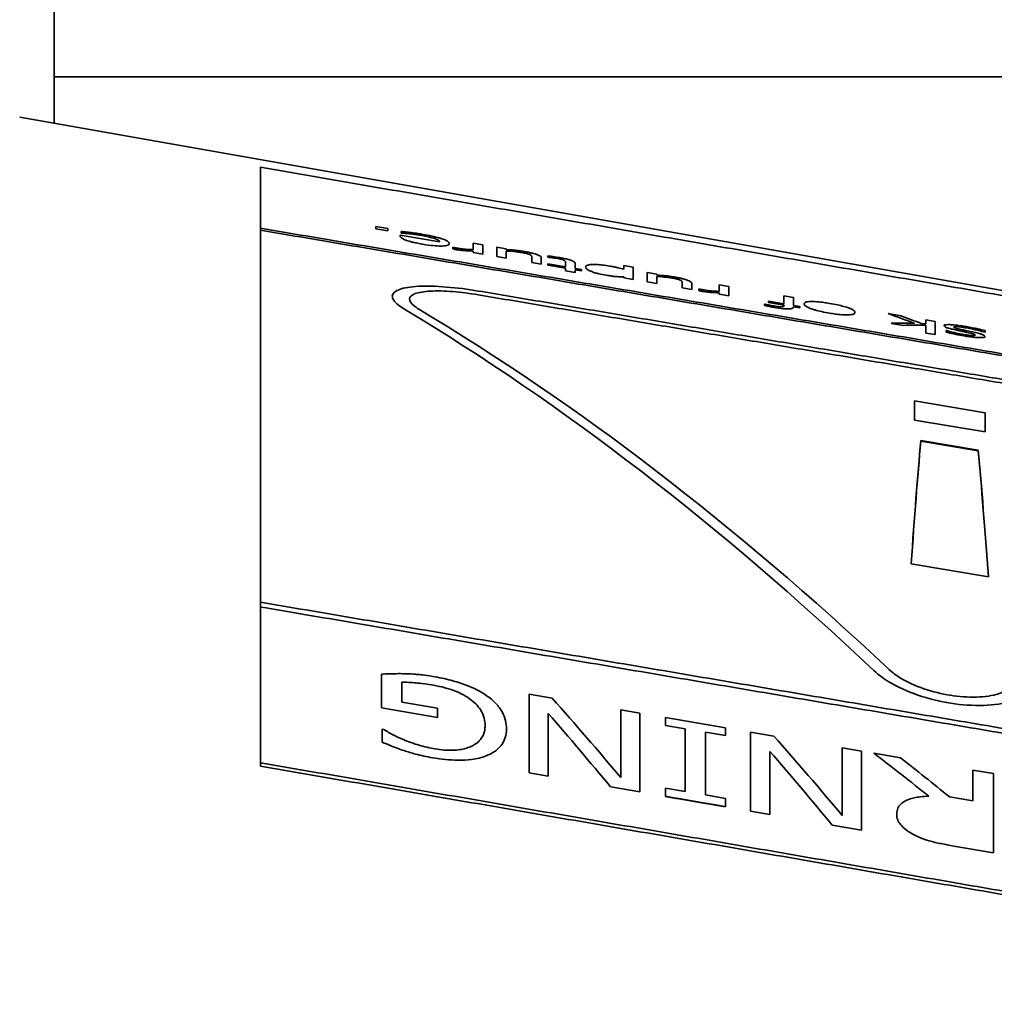
# Model space of a CAD drawing. Units: millimetres. Extents: x 166 to 3446, y 85 to 2445.
# Drawn here: x 1086 to 1115, y 2164 to 2193 of the extents above; entities that cross this region are included whole.
import ezdxf

# ---------------------------------------------------------------- set-up
doc = ezdxf.new("R2010")
doc.units = ezdxf.units.MM
doc.header["$LTSCALE"] = 6
doc.layers.add('実線(中線)', color=5, linetype='Continuous', lineweight=35)

msp = doc.modelspace()

# ---------------------------------------------------------------- linework, layer by layer
at = {"layer": '実線(中線)'}
for p, q in [((1087.174, 2189.766), (1087.174, 2199.854)), ((1087.174, 2191.116), (1121.359, 2191.116)), ((1144.043, 2179.739), (1086.174, 2189.943)), ((1093.174, 2188.488), (1093.174, 2186.716)), ((1093.174, 2186.659), (1093.174, 2186.716)), ((1093.174, 2186.659), (1093.174, 2175.849)), ((1096.522, 2186.767), (1096.875, 2186.707)), ((1096.522, 2186.767), (1096.522, 2186.699)), ((1096.875, 2186.639), (1096.522, 2186.699)), ((1096.875, 2186.639), (1096.875, 2186.707)), ((1097.265, 2186.624), (1097.265, 2186.575)), ((1097.235, 2186.516), (1097.235, 2186.491)), ((1097.235, 2186.516), (1098.378, 2186.322)), ((1097.281, 2186.573), (1097.265, 2186.575)), ((1098.761, 2186.164), (1098.761, 2186.115)), ((1098.761, 2186.164), (1098.775, 2186.162)), ((1099.358, 2186.285), (1099.358, 2186.094)), ((1099.358, 2186.285), (1099.636, 2186.238)), ((1099.358, 2186.054), (1099.358, 2186.012)), ((1099.636, 2185.965), (1099.636, 2186.238)), ((1100.039, 2186.169), (1100.039, 2185.897)), ((1100.039, 2186.169), (1100.317, 2186.122)), ((1100.317, 2186.093), (1100.317, 2186.122)), ((1100.317, 2185.85), (1100.317, 2186.055)), ((1099.636, 2185.965), (1099.358, 2186.012)), ((1100.317, 2185.85), (1100.039, 2185.897)), ((1101.057, 2185.882), (1101.057, 2185.724)), ((1101.335, 2185.677), (1101.335, 2185.856)), ((1101.528, 2185.914), (1101.528, 2185.875)), ((1101.544, 2185.872), (1101.528, 2185.875)), ((1101.335, 2185.677), (1101.057, 2185.724)), ((1101.528, 2185.684), (1101.528, 2185.645)), ((1101.528, 2185.684), (1102.04, 2185.597)), ((1102.04, 2185.558), (1101.528, 2185.645)), ((1102.04, 2185.728), (1102.04, 2185.597)), ((1102.04, 2185.558), (1102.04, 2185.475)), ((1102.318, 2185.428), (1102.04, 2185.475)), ((1102.318, 2185.55), (1102.318, 2185.702)), ((1102.318, 2185.55), (1102.505, 2185.518)), ((1102.505, 2185.479), (1102.318, 2185.511)), ((1102.318, 2185.428), (1102.318, 2185.511)), ((1102.505, 2185.479), (1102.505, 2185.518)), ((1103.73, 2185.637), (1103.73, 2185.53)), ((1103.73, 2185.637), (1104.008, 2185.59)), ((1104.008, 2185.224), (1104.008, 2185.59)), ((1103.73, 2185.301), (1103.73, 2185.271)), ((1104.008, 2185.224), (1103.73, 2185.271)), ((1104.411, 2185.427), (1104.689, 2185.38)), ((1104.411, 2185.427), (1104.411, 2185.156)), ((1104.689, 2185.351), (1104.689, 2185.38)), ((1104.689, 2185.109), (1104.689, 2185.314)), ((1104.689, 2185.109), (1104.411, 2185.156)), ((1105.429, 2185.141), (1105.429, 2184.984)), ((1105.707, 2184.936), (1105.429, 2184.984)), ((1105.707, 2184.936), (1105.707, 2185.115)), ((1105.91, 2184.952), (1105.924, 2184.95)), ((1105.91, 2184.952), (1105.91, 2184.904)), ((1106.507, 2185.071), (1106.507, 2184.882)), ((1106.507, 2185.071), (1106.785, 2185.024)), ((1106.785, 2184.754), (1106.785, 2185.024)), ((1106.507, 2184.843), (1106.507, 2184.801)), ((1106.785, 2184.754), (1106.507, 2184.801)), ((1108.386, 2184.752), (1108.386, 2184.521)), ((1108.386, 2184.752), (1108.665, 2184.705)), ((1108.665, 2184.474), (1108.665, 2184.705)), ((1107.825, 2184.512), (1107.839, 2184.51)), ((1107.825, 2184.512), (1107.825, 2184.468)), ((1107.935, 2184.598), (1107.935, 2184.559)), ((1107.935, 2184.598), (1108.386, 2184.521)), ((1108.395, 2184.481), (1107.935, 2184.559)), ((1108.395, 2184.481), (1108.395, 2184.471)), ((1108.665, 2184.474), (1108.852, 2184.442)), ((1108.852, 2184.403), (1108.665, 2184.435)), ((1108.665, 2184.426), (1108.665, 2184.435)), ((1108.852, 2184.403), (1108.852, 2184.442)), ((1111.419, 2184.237), (1111.785, 2184.175)), ((1112.508, 2184.052), (1112.508, 2183.943)), ((1112.508, 2184.052), (1112.786, 2184.004)), ((1111.856, 2183.894), (1111.51, 2183.953)), ((1112.508, 2183.9), (1112.508, 2183.672)), ((1112.786, 2183.625), (1112.786, 2184.004)), ((1112.786, 2183.625), (1112.508, 2183.672)), ((1113.106, 2183.746), (1113.106, 2183.696)), ((1113.106, 2183.746), (1113.12, 2183.743)), ((1114.238, 2183.693), (1114.223, 2183.696)), ((1114.238, 2183.693), (1114.238, 2183.742)), ((1112.184, 2181.702), (1114.239, 2181.357)), ((1112.184, 2181.702), (1112.184, 2181.141)), ((1114.239, 2180.796), (1114.239, 2181.357)), ((1114.239, 2180.796), (1112.184, 2181.141)), ((1112.367, 2180.547), (1114.032, 2180.268)), ((1112.367, 2180.528), (1114.032, 2180.249)), ((1114.336, 2176.583), (1112.087, 2176.961)), ((1093.174, 2175.71), (1093.174, 2175.849)), ((1093.174, 2175.71), (1093.174, 2171.183)), ((1096.689, 2173.759), (1096.689, 2172.78)), ((1097.28, 2172.944), (1097.28, 2173.522)), ((1100.981, 2173.173), (1101.652, 2173.058)), ((1100.981, 2173.173), (1100.981, 2170.888)), ((1097.28, 2172.944), (1098.323, 2172.766)), ((1098.323, 2172.5), (1096.689, 2172.78)), ((1098.323, 2172.5), (1098.323, 2172.766)), ((1101.539, 2170.792), (1101.539, 2172.616)), ((1103.643, 2172.719), (1103.643, 2170.756)), ((1103.643, 2172.719), (1104.201, 2172.623)), ((1104.201, 2170.334), (1104.201, 2172.623)), ((1104.942, 2172.497), (1106.685, 2172.199)), ((1104.942, 2172.497), (1104.942, 2172.271)), ((1096.707, 2172.16), (1096.707, 2171.784)), ((1096.707, 2172.16), (1096.758, 2172.151)), ((1105.514, 2172.173), (1104.942, 2172.271)), ((1105.514, 2172.173), (1105.514, 2170.35)), ((1106.685, 2171.973), (1106.112, 2172.071)), ((1106.112, 2170.247), (1106.112, 2172.071)), ((1106.685, 2171.973), (1106.685, 2172.199)), ((1107.421, 2172.074), (1108.092, 2171.959)), ((1107.421, 2172.074), (1107.421, 2169.78)), ((1107.979, 2169.684), (1107.979, 2171.515)), ((1110.083, 2171.619), (1110.083, 2169.649)), ((1110.083, 2171.619), (1110.641, 2171.524)), ((1110.641, 2169.225), (1110.641, 2171.524)), ((1110.999, 2171.463), (1111.776, 2171.33)), ((1093.174, 2171.084), (1093.174, 2171.183)), ((1101.539, 2170.792), (1100.981, 2170.888)), ((1113.883, 2170.97), (1113.883, 2170.075)), ((1113.883, 2170.97), (1114.481, 2170.868)), ((1114.481, 2168.564), (1114.481, 2170.868)), ((1104.201, 2170.334), (1103.352, 2170.48)), ((1104.942, 2170.449), (1104.942, 2170.206)), ((1104.942, 2170.449), (1105.514, 2170.35)), ((1106.112, 2170.247), (1106.685, 2170.149)), ((1106.685, 2169.906), (1106.685, 2170.149)), ((1113.198, 2170.193), (1113.883, 2170.075)), ((1107.979, 2169.684), (1107.421, 2169.78)), ((1110.641, 2169.225), (1109.792, 2169.371)), ((1114.481, 2168.564), (1113.322, 2168.764))]:
    msp.add_line(p, q, dxfattribs=at)
for centre, major_axis, ratio, start_param, end_param in [((1094.623, 2074.811), (-29.419, 115.853), 0.527294, 5.59029, 5.794308), ((1095.206, 2074.808), (29.393, -115.751), 0.527294, 2.450766, 2.654901), ((1113.137, 2076.091), (-55.827, 106.634), 0.677439, 5.635637, 5.644055), ((1113.918, 2075.898), (50.984, -107.931), 0.661816, 2.539012, 2.546002), ((1074.65, 2064.645), (95.768, 97.156), 0.723087, 0.61634, 0.622346), ((1077.716, 2064.975), (-85.714, -101.653), 0.720139, 3.691762, 3.697842), ((1071.487, 2064.274), (106.806, 91.694), 0.720096, 0.684303, 0.685234), ((1112.292, 2070.956), (0.909, 114.322), 0.024467, 0.28887, 0.383985), ((1112.292, 2070.956), (0.909, 114.301), 0.024467, 0.288866, 0.383551), ((1114.083, 2071.29), (0.986, -114.006), 0.026594, 2.747872, 2.843275), ((1114.083, 2071.29), (0.986, -113.985), 0.026594, 2.748307, 2.843279), ((1085.07, 2074.447), (24.571, -118.108), 0.473916, 2.419223, 2.453233), ((1084.668, 2074.42), (-24.253, 118.21), 0.470112, 5.558452, 5.589718), ((1091.563, 2074.415), (24.334, -116.973), 0.473916, 2.417048, 2.45141), ((1091.161, 2074.389), (-24.02, 117.075), 0.470112, 5.556224, 5.587814), ((1079.234, 2076.469), (-61.923, 111.184), 0.685776, 5.254501, 5.271776), ((1081.344, 2076.301), (57.651, -112.157), 0.67481, 2.149234, 2.165054)]:
    msp.add_ellipse(centre, major_axis=major_axis, ratio=ratio, start_param=start_param, end_param=end_param, dxfattribs=at)
for points, weights in [([(1093.174, 2188.488), (1113.832, 2184.922), (1133.174, 2181.569)], [1, 1.00050803584, 1]), ([(1093.174, 2186.716), (1113.803, 2183.229), (1133.174, 2179.952)], [1, 1.00048548704, 1]), ([(1133.174, 2179.897), (1113.802, 2183.173), (1093.174, 2186.659)], [1, 1.00048515629, 1]), ([(1099.505, 2184.893), (1113.466, 2182.541), (1126.844, 2180.286)], [1, 1.00022504304, 1]), ([(1126.844, 2180.178), (1113.466, 2182.431), (1099.505, 2184.782)], [1, 1.0002248538, 1]), ([(1093.174, 2175.849), (1113.809, 2172.344), (1133.174, 2169.049)], [1, 1.00049060936, 1]), ([(1133.174, 2168.907), (1113.81, 2172.204), (1093.174, 2175.71)], [1, 1.00049104796, 1]), ([(1133.174, 2164.264), (1113.832, 2167.617), (1093.174, 2171.183)], [1, 1.00050803584, 1]), ([(1093.174, 2171.084), (1113.832, 2167.517), (1133.174, 2164.164)], [1, 1.00050899967, 1]), ([(1106.685, 2169.906), (1105.814, 2170.056), (1104.942, 2170.206)], [1, 1.0000009304, 1])]:
    msp.add_rational_spline(points, weights, degree=2, dxfattribs=at)
for points, knots in [([(1097.265, 2186.624), (1097.291, 2186.621), (1097.32, 2186.618), (1097.407, 2186.609), (1097.462, 2186.603), (1097.517, 2186.596)], [0, 0, 0, 0, 0.00870398, 0.00870398, 0.02885884, 0.02885884, 0.02885884, 0.02885884]), ([(1097.419, 2186.364), (1097.386, 2186.376), (1097.358, 2186.387), (1097.312, 2186.409), (1097.287, 2186.422), (1097.243, 2186.457), (1097.235, 2186.475), (1097.235, 2186.491)], [0, 0, 0, 0, 0.01418348, 0.01418348, 0.02813341, 0.02813341, 0.04650243, 0.04650243, 0.04650243, 0.04650243]), ([(1097.493, 2186.557), (1097.469, 2186.559), (1097.444, 2186.562), (1097.397, 2186.566), (1097.375, 2186.567), (1097.328, 2186.571), (1097.303, 2186.572), (1097.281, 2186.573)], [0, 0, 0, 0, 0.00833908, 0.00833908, 0.01635686, 0.01635686, 0.02505906, 0.02505906, 0.02505906, 0.02505906]), ([(1097.896, 2186.252), (1097.847, 2186.26), (1097.797, 2186.269), (1097.684, 2186.292), (1097.639, 2186.302), (1097.572, 2186.318), (1097.535, 2186.328), (1097.471, 2186.347), (1097.444, 2186.356), (1097.419, 2186.364)], [0, 0, 0, 0, 0.01508094, 0.01508094, 0.03462463, 0.03462463, 0.06165546, 0.06165546, 0.0850408, 0.0850408, 0.0850408, 0.0850408]), ([(1097.832, 2186.511), (1097.792, 2186.518), (1097.753, 2186.524), (1097.64, 2186.541), (1097.561, 2186.551), (1097.493, 2186.557)], [0, 0, 0, 0, 0.01211709, 0.01211709, 0.0349691, 0.0349691, 0.0349691, 0.0349691]), ([(1097.517, 2186.596), (1097.546, 2186.593), (1097.577, 2186.589), (1097.67, 2186.576), (1097.729, 2186.568), (1097.829, 2186.551)], [0, 0, 0, 0, 0.00946394, 0.00946394, 0.02926933, 0.02926933, 0.02926933, 0.02926933]), ([(1097.829, 2186.551), (1097.916, 2186.536), (1098.004, 2186.52), (1098.171, 2186.485), (1098.25, 2186.467), (1098.356, 2186.438), (1098.387, 2186.429), (1098.439, 2186.412), (1098.46, 2186.405), (1098.501, 2186.39), (1098.52, 2186.383), (1098.565, 2186.363), (1098.587, 2186.352), (1098.645, 2186.315), (1098.659, 2186.292), (1098.659, 2186.271)], [0, 0, 0, 0, 0.026495, 0.026495, 0.0521241, 0.0521241, 0.0641151, 0.0641151, 0.0732211, 0.0732211, 0.0830168, 0.0830168, 0.0991731, 0.0991731, 0.1358881, 0.1358881, 0.1358881, 0.1358881]), ([(1098.378, 2186.322), (1098.378, 2186.334), (1098.371, 2186.348), (1098.341, 2186.372), (1098.325, 2186.381), (1098.291, 2186.397), (1098.278, 2186.403), (1098.249, 2186.413), (1098.235, 2186.419), (1098.199, 2186.43), (1098.178, 2186.436), (1098.109, 2186.455), (1098.06, 2186.467), (1097.95, 2186.49), (1097.891, 2186.501), (1097.832, 2186.511)], [0, 0, 0, 0, 0.02202575, 0.02202575, 0.0355228, 0.0355228, 0.04302709, 0.04302709, 0.04960439, 0.04960439, 0.05803681, 0.05803681, 0.07470048, 0.07470048, 0.09288066, 0.09288066, 0.09288066, 0.09288066]), ([(1098.659, 2186.271), (1098.659, 2186.249), (1098.641, 2186.229), (1098.542, 2186.202), (1098.475, 2186.199), (1098.356, 2186.199), (1098.28, 2186.202), (1098.099, 2186.22), (1097.999, 2186.234), (1097.896, 2186.252)], [0, 0, 0, 0, 0.0419282, 0.0419282, 0.083799, 0.083799, 0.1355984, 0.1355984, 0.1912953, 0.1912953, 0.1912953, 0.1912953]), ([(1098.873, 2186.094), (1098.858, 2186.097), (1098.841, 2186.1), (1098.811, 2186.105), (1098.792, 2186.109), (1098.761, 2186.115)], [0, 0, 0, 0, 0.004557015, 0.004557015, 0.009051684, 0.009051684, 0.009051684, 0.009051684]), ([(1098.775, 2186.162), (1098.794, 2186.158), (1098.813, 2186.154), (1098.858, 2186.146), (1098.901, 2186.138), (1098.925, 2186.134)], [0, 0, 0, 0, 0.00583204, 0.00583204, 0.01380507, 0.01380507, 0.01380507, 0.01380507]), ([(1099.358, 2186.054), (1099.312, 2186.055), (1099.263, 2186.056), (1099.155, 2186.062), (1099.113, 2186.065), (1099.049, 2186.07), (1099.015, 2186.074), (1098.945, 2186.083), (1098.909, 2186.088), (1098.873, 2186.094)], [0, 0, 0, 0, 0.01897383, 0.01897383, 0.04075366, 0.04075366, 0.06400328, 0.06400328, 0.08675225, 0.08675225, 0.08675225, 0.08675225]), ([(1098.925, 2186.134), (1098.978, 2186.125), (1099.029, 2186.118), (1099.11, 2186.109), (1099.157, 2186.104), (1099.265, 2186.096), (1099.314, 2186.094), (1099.358, 2186.094)], [0, 0, 0, 0, 0.01603969, 0.01603969, 0.02610021, 0.02610021, 0.03596857, 0.03596857, 0.03596857, 0.03596857]), ([(1100.317, 2186.093), (1100.358, 2186.092), (1100.402, 2186.09), (1100.504, 2186.084), (1100.549, 2186.08), (1100.611, 2186.074), (1100.649, 2186.07), (1100.731, 2186.059), (1100.775, 2186.052), (1100.818, 2186.044)], [0, 0, 0, 0, 0.0167865, 0.0167865, 0.0383006, 0.0383006, 0.0685828, 0.0685828, 0.1011326, 0.1011326, 0.1011326, 0.1011326]), ([(1100.745, 2186.015), (1100.698, 2186.023), (1100.652, 2186.029), (1100.517, 2186.045), (1100.41, 2186.053), (1100.317, 2186.055)], [0, 0, 0, 0, 0.01439952, 0.01439952, 0.04383108, 0.04383108, 0.04383108, 0.04383108]), ([(1100.818, 2186.044), (1100.855, 2186.038), (1100.891, 2186.032), (1100.98, 2186.014), (1101.019, 2186.005), (1101.066, 2185.994), (1101.095, 2185.986), (1101.145, 2185.972), (1101.166, 2185.965), (1101.186, 2185.959)], [0, 0, 0, 0, 0.01108832, 0.01108832, 0.02755618, 0.02755618, 0.0574699, 0.0574699, 0.08350266, 0.08350266, 0.08350266, 0.08350266]), ([(1101.004, 2185.951), (1100.993, 2185.957), (1100.979, 2185.962), (1100.945, 2185.973), (1100.926, 2185.979), (1100.876, 2185.991), (1100.841, 2185.998), (1100.786, 2186.008), (1100.765, 2186.012), (1100.745, 2186.015)], [0, 0, 0, 0, 0.00722431, 0.00722431, 0.01427323, 0.01427323, 0.02385178, 0.02385178, 0.02938554, 0.02938554, 0.02938554, 0.02938554]), ([(1101.057, 2185.882), (1101.057, 2185.889), (1101.057, 2185.896), (1101.053, 2185.909), (1101.05, 2185.916), (1101.038, 2185.932), (1101.026, 2185.941), (1101.004, 2185.951)], [0, 0, 0, 0, 0.01259275, 0.01259275, 0.02243464, 0.02243464, 0.03556844, 0.03556844, 0.03556844, 0.03556844]), ([(1101.186, 2185.959), (1101.215, 2185.949), (1101.24, 2185.939), (1101.28, 2185.92), (1101.303, 2185.907), (1101.331, 2185.879), (1101.335, 2185.867), (1101.335, 2185.856)], [0, 0, 0, 0, 0.01306146, 0.01306146, 0.02610087, 0.02610087, 0.03622282, 0.03622282, 0.03622282, 0.03622282]), ([(1101.528, 2185.914), (1101.559, 2185.91), (1101.59, 2185.906), (1101.684, 2185.893), (1101.76, 2185.882), (1101.836, 2185.869)], [0, 0, 0, 0, 0.00981907, 0.00981907, 0.02947173, 0.02947173, 0.02947173, 0.02947173]), ([(1101.767, 2185.843), (1101.738, 2185.848), (1101.709, 2185.852), (1101.666, 2185.858), (1101.647, 2185.86), (1101.587, 2185.867), (1101.562, 2185.87), (1101.544, 2185.872)], [0, 0, 0, 0, 0.00892429, 0.00892429, 0.01344568, 0.01344568, 0.01539224, 0.01539224, 0.01539224, 0.01539224]), ([(1102, 2185.787), (1101.992, 2185.791), (1101.981, 2185.795), (1101.95, 2185.805), (1101.93, 2185.81), (1101.895, 2185.818), (1101.875, 2185.823), (1101.827, 2185.832), (1101.796, 2185.838), (1101.767, 2185.843)], [0, 0, 0, 0, 0.00576706, 0.00576706, 0.01301333, 0.01301333, 0.02106178, 0.02106178, 0.03291946, 0.03291946, 0.03291946, 0.03291946]), ([(1101.836, 2185.869), (1101.892, 2185.86), (1101.949, 2185.849), (1102.047, 2185.828), (1102.087, 2185.819), (1102.145, 2185.803), (1102.165, 2185.797), (1102.195, 2185.787), (1102.207, 2185.783), (1102.23, 2185.774), (1102.241, 2185.77), (1102.27, 2185.756), (1102.284, 2185.748), (1102.312, 2185.726), (1102.318, 2185.713), (1102.318, 2185.702)], [0, 0, 0, 0, 0.01709384, 0.01709384, 0.03056028, 0.03056028, 0.03793876, 0.03793876, 0.04331793, 0.04331793, 0.04953344, 0.04953344, 0.06171913, 0.06171913, 0.08317638, 0.08317638, 0.08317638, 0.08317638]), ([(1102.04, 2185.728), (1102.04, 2185.734), (1102.039, 2185.741), (1102.038, 2185.752), (1102.037, 2185.758), (1102.029, 2185.77), (1102.018, 2185.778), (1102, 2185.787)], [0, 0, 0, 0, 0.01149013, 0.01149013, 0.02103963, 0.02103963, 0.03274988, 0.03274988, 0.03274988, 0.03274988]), ([(1102.624, 2185.59), (1102.624, 2185.613), (1102.641, 2185.633), (1102.702, 2185.652), (1102.725, 2185.656), (1102.808, 2185.665), (1102.878, 2185.665), (1103, 2185.659), (1103.055, 2185.654), (1103.182, 2185.639), (1103.25, 2185.629), (1103.32, 2185.617)], [0, 0, 0, 0, 0.0415847, 0.0415847, 0.0587361, 0.0587361, 0.0928556, 0.0928556, 0.1176989, 0.1176989, 0.1443519, 0.1443519, 0.1443519, 0.1443519]), ([(1103.225, 2185.349), (1103.151, 2185.362), (1103.078, 2185.376), (1102.966, 2185.403), (1102.927, 2185.413), (1102.868, 2185.431), (1102.846, 2185.438), (1102.808, 2185.452), (1102.791, 2185.459), (1102.754, 2185.475), (1102.735, 2185.484), (1102.683, 2185.511), (1102.659, 2185.529), (1102.63, 2185.561), (1102.624, 2185.576), (1102.624, 2185.59)], [0, 0, 0, 0, 0.0225935, 0.0225935, 0.036437, 0.036437, 0.045253, 0.045253, 0.0535953, 0.0535953, 0.0652763, 0.0652763, 0.0904691, 0.0904691, 0.1157728, 0.1157728, 0.1157728, 0.1157728]), ([(1103.32, 2185.617), (1103.36, 2185.611), (1103.401, 2185.603), (1103.488, 2185.587), (1103.525, 2185.579), (1103.62, 2185.558), (1103.676, 2185.544), (1103.73, 2185.53)], [0, 0, 0, 0, 0.01236513, 0.01236513, 0.02647299, 0.02647299, 0.04975388, 0.04975388, 0.04975388, 0.04975388]), ([(1103.73, 2185.301), (1103.692, 2185.302), (1103.652, 2185.303), (1103.567, 2185.308), (1103.518, 2185.311), (1103.435, 2185.319), (1103.396, 2185.324), (1103.312, 2185.335), (1103.269, 2185.342), (1103.225, 2185.349)], [0, 0, 0, 0, 0.01577178, 0.01577178, 0.0311472, 0.0311472, 0.04388742, 0.04388742, 0.05733787, 0.05733787, 0.05733787, 0.05733787]), ([(1104.689, 2185.351), (1104.73, 2185.35), (1104.773, 2185.348), (1104.875, 2185.342), (1104.92, 2185.338), (1104.982, 2185.332), (1105.02, 2185.327), (1105.103, 2185.316), (1105.146, 2185.309), (1105.19, 2185.302)], [0, 0, 0, 0, 0.016789, 0.016789, 0.0383785, 0.0383785, 0.069105, 0.069105, 0.1021422, 0.1021422, 0.1021422, 0.1021422]), ([(1105.117, 2185.273), (1105.07, 2185.281), (1105.023, 2185.287), (1104.888, 2185.303), (1104.782, 2185.311), (1104.689, 2185.314)], [0, 0, 0, 0, 0.01439545, 0.01439545, 0.04383848, 0.04383848, 0.04383848, 0.04383848]), ([(1105.375, 2185.209), (1105.364, 2185.215), (1105.35, 2185.22), (1105.312, 2185.233), (1105.29, 2185.238), (1105.248, 2185.248), (1105.214, 2185.255), (1105.159, 2185.266), (1105.138, 2185.269), (1105.117, 2185.273)], [0, 0, 0, 0, 0.00719602, 0.00719602, 0.01635148, 0.01635148, 0.0350317, 0.0350317, 0.04646602, 0.04646602, 0.04646602, 0.04646602]), ([(1105.19, 2185.302), (1105.226, 2185.296), (1105.263, 2185.289), (1105.352, 2185.272), (1105.39, 2185.263), (1105.438, 2185.251), (1105.466, 2185.244), (1105.516, 2185.23), (1105.538, 2185.223), (1105.557, 2185.216)], [0, 0, 0, 0, 0.01108765, 0.01108765, 0.02750789, 0.02750789, 0.05713584, 0.05713584, 0.08289839, 0.08289839, 0.08289839, 0.08289839]), ([(1105.429, 2185.141), (1105.429, 2185.147), (1105.428, 2185.155), (1105.425, 2185.167), (1105.422, 2185.175), (1105.41, 2185.19), (1105.397, 2185.199), (1105.375, 2185.209)], [0, 0, 0, 0, 0.01259223, 0.01259223, 0.02244966, 0.02244966, 0.0356473, 0.0356473, 0.0356473, 0.0356473]), ([(1105.557, 2185.216), (1105.587, 2185.206), (1105.611, 2185.196), (1105.652, 2185.177), (1105.676, 2185.164), (1105.703, 2185.136), (1105.707, 2185.125), (1105.707, 2185.115)], [0, 0, 0, 0, 0.01313235, 0.01313235, 0.02649113, 0.02649113, 0.03668034, 0.03668034, 0.03668034, 0.03668034]), ([(1097.34, 2184.378), (1097.28, 2184.413), (1097.228, 2184.449), (1097.059, 2184.581), (1097.001, 2184.673), (1097.009, 2184.823), (1097.077, 2184.891), (1097.342, 2184.988), (1097.539, 2185.018), (1097.989, 2185.041), (1098.273, 2185.034), (1098.881, 2184.985), (1099.201, 2184.944), (1099.505, 2184.893)], [1.0092268, 1.0092268, 1.0092268, 1.0092268, 1.0429538, 1.0429538, 1.137541, 1.137541, 1.2329306, 1.2329306, 1.3283202, 1.3283202, 1.4244088, 1.4244088, 1.5162862, 1.5162862, 1.5162862, 1.5162862]), ([(1099.505, 2184.782), (1099.262, 2184.823), (1099.005, 2184.856), (1098.519, 2184.895), (1098.291, 2184.899), (1097.932, 2184.88), (1097.774, 2184.855), (1097.563, 2184.777), (1097.508, 2184.722), (1097.502, 2184.603), (1097.548, 2184.529), (1097.683, 2184.424), (1097.725, 2184.396), (1097.773, 2184.367)], [0.0032162, 0.0032162, 0.0032162, 0.0032162, 0.0768129, 0.0768129, 0.1536258, 0.1536258, 0.2298821, 0.2298821, 0.3061384, 0.3061384, 0.3817657, 0.3817657, 0.4087839, 0.4087839, 0.4087839, 0.4087839]), ([(1106.022, 2184.883), (1106.008, 2184.885), (1105.99, 2184.888), (1105.96, 2184.894), (1105.941, 2184.897), (1105.91, 2184.904)], [0, 0, 0, 0, 0.00455638, 0.00455638, 0.009052766, 0.009052766, 0.009052766, 0.009052766]), ([(1105.924, 2184.95), (1105.943, 2184.946), (1105.962, 2184.942), (1106.007, 2184.934), (1106.05, 2184.927), (1106.074, 2184.923)], [0, 0, 0, 0, 0.00583539, 0.00583539, 0.01380019, 0.01380019, 0.01380019, 0.01380019]), ([(1106.074, 2184.923), (1106.127, 2184.914), (1106.178, 2184.906), (1106.26, 2184.897), (1106.306, 2184.892), (1106.414, 2184.884), (1106.463, 2184.882), (1106.507, 2184.882)], [0, 0, 0, 0, 0.01605884, 0.01605884, 0.02612554, 0.02612554, 0.0359963, 0.0359963, 0.0359963, 0.0359963]), ([(1106.507, 2184.843), (1106.461, 2184.843), (1106.412, 2184.845), (1106.304, 2184.85), (1106.262, 2184.853), (1106.198, 2184.859), (1106.164, 2184.863), (1106.094, 2184.872), (1106.058, 2184.877), (1106.022, 2184.883)], [0, 0, 0, 0, 0.01897378, 0.01897378, 0.04076364, 0.04076364, 0.06401022, 0.06401022, 0.08676335, 0.08676335, 0.08676335, 0.08676335]), ([(1108.11, 2184.415), (1108.079, 2184.42), (1108.048, 2184.425), (1107.944, 2184.444), (1107.871, 2184.458), (1107.825, 2184.468)], [0, 0, 0, 0, 0.0094531, 0.0094531, 0.0316052, 0.0316052, 0.0316052, 0.0316052]), ([(1107.839, 2184.51), (1107.864, 2184.504), (1107.896, 2184.497), (1107.961, 2184.484), (1108.016, 2184.473), (1108.071, 2184.464)], [0, 0, 0, 0, 0.00795332, 0.00795332, 0.0173134, 0.0173134, 0.0173134, 0.0173134]), ([(1108.071, 2184.464), (1108.124, 2184.455), (1108.18, 2184.446), (1108.259, 2184.438), (1108.286, 2184.435), (1108.325, 2184.435), (1108.341, 2184.435), (1108.371, 2184.441), (1108.38, 2184.446), (1108.393, 2184.457), (1108.395, 2184.464), (1108.395, 2184.471)], [0, 0, 0, 0, 0.01611114, 0.01611114, 0.02548499, 0.02548499, 0.03185757, 0.03185757, 0.03825003, 0.03825003, 0.04617097, 0.04617097, 0.04617097, 0.04617097]), ([(1108.665, 2184.426), (1108.665, 2184.409), (1108.652, 2184.393), (1108.586, 2184.375), (1108.548, 2184.372), (1108.47, 2184.372), (1108.42, 2184.374), (1108.285, 2184.387), (1108.197, 2184.4), (1108.11, 2184.415)], [0, 0, 0, 0, 0.0304211, 0.0304211, 0.0552858, 0.0552858, 0.0848656, 0.0848656, 0.126836, 0.126836, 0.126836, 0.126836]), ([(1108.978, 2184.52), (1108.978, 2184.542), (1108.994, 2184.562), (1109.083, 2184.587), (1109.143, 2184.589), (1109.25, 2184.589), (1109.321, 2184.585), (1109.449, 2184.572), (1109.498, 2184.566), (1109.603, 2184.552), (1109.658, 2184.543), (1109.715, 2184.533)], [0, 0, 0, 0, 0.0412741, 0.0412741, 0.0816584, 0.0816584, 0.1341606, 0.1341606, 0.1640741, 0.1640741, 0.1967532, 0.1967532, 0.1967532, 0.1967532]), ([(1109.715, 2184.249), (1109.638, 2184.262), (1109.561, 2184.277), (1109.417, 2184.309), (1109.352, 2184.325), (1109.262, 2184.351), (1109.234, 2184.36), (1109.189, 2184.375), (1109.17, 2184.382), (1109.135, 2184.396), (1109.118, 2184.402), (1109.078, 2184.421), (1109.057, 2184.432), (1109.003, 2184.466), (1108.985, 2184.488), (1108.979, 2184.511), (1108.978, 2184.515), (1108.978, 2184.52)], [0, 0, 0, 0, 0.0234457, 0.0234457, 0.0454483, 0.0454483, 0.0565555, 0.0565555, 0.0646858, 0.0646858, 0.0733125, 0.0733125, 0.0877039, 0.0877039, 0.1203305, 0.1203305, 0.1277583, 0.1277583, 0.1277583, 0.1277583]), ([(1109.715, 2184.533), (1109.794, 2184.52), (1109.875, 2184.505), (1110.013, 2184.475), (1110.071, 2184.461), (1110.152, 2184.438), (1110.179, 2184.431), (1110.224, 2184.416), (1110.243, 2184.41), (1110.281, 2184.396), (1110.3, 2184.388), (1110.348, 2184.368), (1110.372, 2184.356), (1110.437, 2184.316), (1110.453, 2184.291), (1110.453, 2184.269)], [0, 0, 0, 0, 0.0243083, 0.0243083, 0.0437013, 0.0437013, 0.0539188, 0.0539188, 0.0623138, 0.0623138, 0.0722011, 0.0722011, 0.0894609, 0.0894609, 0.1298859, 0.1298859, 0.1298859, 0.1298859]), ([(1110.453, 2184.269), (1110.453, 2184.248), (1110.437, 2184.228), (1110.347, 2184.201), (1110.286, 2184.198), (1110.177, 2184.197), (1110.106, 2184.2), (1109.976, 2184.212), (1109.928, 2184.217), (1109.825, 2184.231), (1109.77, 2184.24), (1109.715, 2184.249)], [0, 0, 0, 0, 0.0407861, 0.0407861, 0.0816561, 0.0816561, 0.135368, 0.135368, 0.1651904, 0.1651904, 0.197508, 0.197508, 0.197508, 0.197508]), ([(1113.045, 2183.886), (1113.045, 2183.894), (1113.052, 2183.9), (1113.075, 2183.909), (1113.091, 2183.912), (1113.142, 2183.916), (1113.174, 2183.917), (1113.211, 2183.915)], [0, 0, 0, 0, 0.01483849, 0.01483849, 0.02561951, 0.02561951, 0.03652143, 0.03652143, 0.03652143, 0.03652143]), ([(1113.412, 2183.752), (1113.359, 2183.764), (1113.305, 2183.776), (1113.229, 2183.795), (1113.204, 2183.802), (1113.16, 2183.816), (1113.146, 2183.82), (1113.126, 2183.828), (1113.116, 2183.832), (1113.093, 2183.841), (1113.082, 2183.847), (1113.052, 2183.865), (1113.045, 2183.876), (1113.045, 2183.886)], [0, 0, 0, 0, 0.01674587, 0.01674587, 0.0259674, 0.0259674, 0.03384041, 0.03384041, 0.04395676, 0.04395676, 0.05880685, 0.05880685, 0.09439456, 0.09439456, 0.09439456, 0.09439456]), ([(1113.211, 2183.915), (1113.245, 2183.914), (1113.282, 2183.911), (1113.383, 2183.902), (1113.435, 2183.896), (1113.529, 2183.883), (1113.613, 2183.87), (1113.69, 2183.857)], [0, 0, 0, 0, 0.0138401, 0.0138401, 0.0350179, 0.0350179, 0.1179898, 0.1179898, 0.1179898, 0.1179898]), ([(1113.427, 2183.857), (1113.408, 2183.858), (1113.39, 2183.859), (1113.353, 2183.859), (1113.346, 2183.857), (1113.332, 2183.854), (1113.328, 2183.849), (1113.328, 2183.844)], [0, 0, 0, 0, 0.00678892, 0.00678892, 0.01641162, 0.01641162, 0.04510607, 0.04510607, 0.04510607, 0.04510607]), ([(1113.328, 2183.844), (1113.328, 2183.839), (1113.332, 2183.834), (1113.347, 2183.825), (1113.353, 2183.821), (1113.37, 2183.815), (1113.379, 2183.812), (1113.398, 2183.806), (1113.411, 2183.802), (1113.458, 2183.79), (1113.497, 2183.781), (1113.546, 2183.77), (1113.559, 2183.768), (1113.573, 2183.765)], [0, 0, 0, 0, 0.0087393, 0.0087393, 0.01320384, 0.01320384, 0.01773424, 0.01773424, 0.02572388, 0.02572388, 0.04480465, 0.04480465, 0.051789, 0.051789, 0.051789, 0.051789]), ([(1113.68, 2183.822), (1113.648, 2183.828), (1113.616, 2183.833), (1113.562, 2183.841), (1113.528, 2183.846), (1113.471, 2183.853), (1113.445, 2183.856), (1113.427, 2183.857)], [0, 0, 0, 0, 0.00975508, 0.00975508, 0.01652281, 0.01652281, 0.02197599, 0.02197599, 0.02197599, 0.02197599]), ([(1113.573, 2183.765), (1113.605, 2183.758), (1113.642, 2183.751), (1113.731, 2183.732), (1113.795, 2183.72), (1113.87, 2183.703)], [0, 0, 0, 0, 0.01008703, 0.01008703, 0.02771081, 0.02771081, 0.02771081, 0.02771081]), ([(1114.011, 2183.753), (1113.971, 2183.763), (1113.929, 2183.773), (1113.832, 2183.794), (1113.765, 2183.808), (1113.68, 2183.822)], [0, 0, 0, 0, 0.01339992, 0.01339992, 0.03098125, 0.03098125, 0.03098125, 0.03098125]), ([(1113.69, 2183.857), (1113.746, 2183.848), (1113.801, 2183.838), (1113.929, 2183.813), (1113.981, 2183.802), (1114.089, 2183.778), (1114.169, 2183.76), (1114.238, 2183.742)], [0, 0, 0, 0, 0.01690616, 0.01690616, 0.03912836, 0.03912836, 0.08747417, 0.08747417, 0.08747417, 0.08747417]), ([(1114.223, 2183.696), (1114.198, 2183.703), (1114.171, 2183.711), (1114.134, 2183.722), (1114.117, 2183.726), (1114.063, 2183.74), (1114.037, 2183.747), (1114.011, 2183.753)], [0, 0, 0, 0, 0.00967261, 0.00967261, 0.0135814, 0.0135814, 0.01690202, 0.01690202, 0.01690202, 0.01690202]), ([(1113.615, 2183.589), (1113.568, 2183.597), (1113.521, 2183.606), (1113.423, 2183.625), (1113.374, 2183.635), (1113.25, 2183.661), (1113.173, 2183.678), (1113.106, 2183.696)], [0, 0, 0, 0, 0.01436964, 0.01436964, 0.02996429, 0.02996429, 0.05252846, 0.05252846, 0.05252846, 0.05252846]), ([(1113.12, 2183.743), (1113.226, 2183.712), (1113.327, 2183.687), (1113.47, 2183.656), (1113.545, 2183.641), (1113.621, 2183.628)], [0, 0, 0, 0, 0.04064267, 0.04064267, 0.08382986, 0.08382986, 0.08382986, 0.08382986]), ([(1113.71, 2183.691), (1113.677, 2183.698), (1113.642, 2183.705), (1113.563, 2183.721), (1113.511, 2183.732), (1113.412, 2183.752)], [0, 0, 0, 0, 0.01042216, 0.01042216, 0.0247294, 0.0247294, 0.0247294, 0.0247294]), ([(1114.231, 2183.57), (1114.231, 2183.559), (1114.22, 2183.55), (1114.173, 2183.539), (1114.142, 2183.537), (1114.068, 2183.537), (1114.015, 2183.538), (1113.891, 2183.55), (1113.841, 2183.556), (1113.732, 2183.57), (1113.674, 2183.58), (1113.615, 2183.589)], [0, 0, 0, 0, 0.01993747, 0.01993747, 0.03717688, 0.03717688, 0.05244308, 0.05244308, 0.06181959, 0.06181959, 0.07221827, 0.07221827, 0.07221827, 0.07221827]), ([(1113.621, 2183.628), (1113.669, 2183.62), (1113.717, 2183.612), (1113.807, 2183.602), (1113.847, 2183.598), (1113.895, 2183.596), (1113.912, 2183.597), (1113.932, 2183.599), (1113.937, 2183.601), (1113.945, 2183.605), (1113.947, 2183.608), (1113.947, 2183.611)], [0, 0, 0, 0, 0.0147076, 0.0147076, 0.02860814, 0.02860814, 0.03814176, 0.03814176, 0.04434023, 0.04434023, 0.05122273, 0.05122273, 0.05122273, 0.05122273]), ([(1113.947, 2183.611), (1113.947, 2183.616), (1113.944, 2183.622), (1113.929, 2183.631), (1113.923, 2183.634), (1113.909, 2183.64), (1113.901, 2183.643), (1113.886, 2183.648), (1113.873, 2183.652), (1113.834, 2183.662), (1113.815, 2183.667), (1113.769, 2183.678), (1113.739, 2183.685), (1113.71, 2183.691)], [0, 0, 0, 0, 0.00900168, 0.00900168, 0.01336055, 0.01336055, 0.01680264, 0.01680264, 0.01972292, 0.01972292, 0.02208423, 0.02208423, 0.02559102, 0.02559102, 0.02559102, 0.02559102]), ([(1113.87, 2183.703), (1113.926, 2183.691), (1113.981, 2183.678), (1114.053, 2183.659), (1114.075, 2183.653), (1114.108, 2183.642), (1114.121, 2183.638), (1114.148, 2183.629), (1114.159, 2183.624), (1114.185, 2183.612), (1114.198, 2183.605), (1114.224, 2183.588), (1114.231, 2183.578), (1114.231, 2183.57)], [0, 0, 0, 0, 0.01742166, 0.01742166, 0.02538417, 0.02538417, 0.03079258, 0.03079258, 0.03781372, 0.03781372, 0.05141049, 0.05141049, 0.07313821, 0.07313821, 0.07313821, 0.07313821]), ([(1096.689, 2173.759), (1096.759, 2173.763), (1096.842, 2173.766), (1097.061, 2173.772), (1097.201, 2173.775), (1097.353, 2173.771)], [0, 0, 0, 0, 0.02303219, 0.02303219, 0.07186163, 0.07186163, 0.07186163, 0.07186163]), ([(1097.353, 2173.771), (1097.44, 2173.768), (1097.53, 2173.765), (1097.66, 2173.757), (1097.701, 2173.754), (1097.805, 2173.746), (1097.94, 2173.734), (1098.184, 2173.693)], [0, 0, 0, 0, 0.02756923, 0.02756923, 0.04018314, 0.04018314, 0.0596477, 0.0596477, 0.0596477, 0.0596477]), ([(1115.34, 2173.123), (1115.239, 2173.062), (1115.119, 2173.011), (1114.77, 2172.904), (1114.493, 2172.86), (1113.885, 2172.84), (1113.553, 2172.864), (1112.926, 2172.963), (1112.588, 2173.045), (1111.965, 2173.26), (1111.679, 2173.393), (1111.285, 2173.629), (1111.132, 2173.741), (1111.009, 2173.857)], [0.5136484, 0.5136484, 0.5136484, 0.5136484, 0.570899, 0.570899, 0.6654914, 0.6654914, 0.7600839, 0.7600839, 0.85661, 0.85661, 0.953136, 0.953136, 1.0241162, 1.0241162, 1.0241162, 1.0241162]), ([(1111.442, 2173.895), (1111.54, 2173.803), (1111.663, 2173.714), (1111.978, 2173.526), (1112.206, 2173.42), (1112.704, 2173.249), (1112.974, 2173.183), (1113.476, 2173.104), (1113.742, 2173.085), (1114.229, 2173.1), (1114.45, 2173.134), (1114.73, 2173.219), (1114.826, 2173.259), (1114.907, 2173.308)], [0.4007845, 0.4007845, 0.4007845, 0.4007845, 0.4574673, 0.4574673, 0.5346254, 0.5346254, 0.6117835, 0.6117835, 0.6875175, 0.6875175, 0.7632514, 0.7632514, 0.8090993, 0.8090993, 0.8090993, 0.8090993]), ([(1098.206, 2173.436), (1098.121, 2173.45), (1098.036, 2173.463), (1097.832, 2173.491), (1097.741, 2173.5), (1097.557, 2173.518), (1097.409, 2173.527), (1097.28, 2173.522)], [0, 0, 0, 0, 0.0259267, 0.0259267, 0.0620799, 0.0620799, 0.1671969, 0.1671969, 0.1671969, 0.1671969]), ([(1098.184, 2173.693), (1098.361, 2173.663), (1098.538, 2173.625), (1098.861, 2173.539), (1099.011, 2173.492), (1099.374, 2173.354), (1099.57, 2173.255), (1099.738, 2173.14)], [0, 0, 0, 0, 0.0539748, 0.0539748, 0.1011801, 0.1011801, 0.176525, 0.176525, 0.176525, 0.176525]), ([(1099.289, 2173.015), (1099.225, 2173.064), (1099.153, 2173.111), (1098.982, 2173.204), (1098.892, 2173.244), (1098.723, 2173.309), (1098.629, 2173.339), (1098.425, 2173.394), (1098.316, 2173.417), (1098.206, 2173.436)], [0, 0, 0, 0, 0.0312106, 0.0312106, 0.0666357, 0.0666357, 0.1074229, 0.1074229, 0.1522945, 0.1522945, 0.1522945, 0.1522945]), ([(1099.701, 2172.261), (1099.701, 2172.333), (1099.693, 2172.407), (1099.652, 2172.567), (1099.621, 2172.634), (1099.525, 2172.799), (1099.429, 2172.911), (1099.289, 2173.015)], [0, 0, 0, 0, 0.0437867, 0.0437867, 0.0941897, 0.0941897, 0.2041761, 0.2041761, 0.2041761, 0.2041761]), ([(1099.738, 2173.14), (1099.843, 2173.068), (1099.933, 2172.992), (1100.096, 2172.82), (1100.155, 2172.733), (1100.289, 2172.495), (1100.325, 2172.326), (1100.325, 2172.163)], [0, 0, 0, 0, 0.0474783, 0.0474783, 0.1033354, 0.1033354, 0.2367281, 0.2367281, 0.2367281, 0.2367281]), ([(1096.758, 2172.151), (1096.804, 2172.122), (1096.85, 2172.095), (1096.921, 2172.053), (1096.945, 2172.039), (1097.026, 2171.993), (1097.11, 2171.946), (1097.327, 2171.856)], [0, 0, 0, 0, 0.01878214, 0.01878214, 0.0282047, 0.0282047, 0.05059118, 0.05059118, 0.05059118, 0.05059118]), ([(1098.25, 2171.587), (1098.423, 2171.558), (1098.594, 2171.542), (1098.833, 2171.549), (1098.905, 2171.555), (1099.028, 2171.574), (1099.079, 2171.585), (1099.181, 2171.614), (1099.231, 2171.631), (1099.36, 2171.687), (1099.429, 2171.729), (1099.611, 2171.882), (1099.672, 2172.01), (1099.699, 2172.182), (1099.701, 2172.221), (1099.701, 2172.261)], [0, 0, 0, 0, 0.0527128, 0.0527128, 0.077064, 0.077064, 0.0961511, 0.0961511, 0.1176348, 0.1176348, 0.1554966, 0.1554966, 0.2378725, 0.2378725, 0.2614343, 0.2614343, 0.2614343, 0.2614343]), ([(1100.325, 2172.163), (1100.325, 2172.079), (1100.314, 2171.995), (1100.255, 2171.805), (1100.203, 2171.73), (1100.114, 2171.618), (1100.046, 2171.555), (1099.895, 2171.456), (1099.819, 2171.417), (1099.734, 2171.384)], [0, 0, 0, 0, 0.050994, 0.050994, 0.1207704, 0.1207704, 0.2280059, 0.2280059, 0.3116509, 0.3116509, 0.3116509, 0.3116509]), ([(1097.346, 2171.536), (1097.28, 2171.558), (1097.213, 2171.581), (1097.085, 2171.629), (1097.025, 2171.652), (1096.883, 2171.709), (1096.787, 2171.749), (1096.707, 2171.784)], [0, 0, 0, 0, 0.02116792, 0.02116792, 0.04233319, 0.04233319, 0.07113198, 0.07113198, 0.07113198, 0.07113198]), ([(1097.327, 2171.856), (1097.397, 2171.826), (1097.469, 2171.798), (1097.632, 2171.741), (1097.718, 2171.713), (1097.934, 2171.65), (1098.092, 2171.615), (1098.25, 2171.587)], [0, 0, 0, 0, 0.0239979, 0.0239979, 0.0534198, 0.0534198, 0.1240086, 0.1240086, 0.1240086, 0.1240086]), ([(1098.181, 2171.328), (1098.093, 2171.343), (1098.006, 2171.36), (1097.838, 2171.396), (1097.76, 2171.415), (1097.568, 2171.466), (1097.456, 2171.5), (1097.346, 2171.536)], [0, 0, 0, 0, 0.02667142, 0.02667142, 0.05169427, 0.05169427, 0.0880097, 0.0880097, 0.0880097, 0.0880097]), ([(1099.734, 2171.384), (1099.672, 2171.36), (1099.606, 2171.339), (1099.461, 2171.304), (1099.384, 2171.29), (1099.178, 2171.265), (1099.044, 2171.258), (1098.67, 2171.26), (1098.426, 2171.285), (1098.181, 2171.328)], [0, 0, 0, 0, 0.027339, 0.027339, 0.0552151, 0.0552151, 0.0983779, 0.0983779, 0.1732126, 0.1732126, 0.1732126, 0.1732126]), ([(1111.666, 2169.691), (1111.666, 2169.752), (1111.677, 2169.812), (1111.735, 2169.936), (1111.789, 2169.998), (1111.916, 2170.076), (1111.968, 2170.1), (1112.069, 2170.137), (1112.119, 2170.151), (1112.231, 2170.177), (1112.295, 2170.187), (1112.438, 2170.204), (1112.518, 2170.209), (1112.6, 2170.21)], [0, 0, 0, 0, 0.0361345, 0.0361345, 0.0811941, 0.0811941, 0.1063883, 0.1063883, 0.1278616, 0.1278616, 0.1522071, 0.1522071, 0.1803346, 0.1803346, 0.1803346, 0.1803346]), ([(1112.177, 2169.087), (1112.094, 2169.129), (1112.019, 2169.175), (1111.866, 2169.289), (1111.813, 2169.345), (1111.744, 2169.427), (1111.715, 2169.477), (1111.675, 2169.582), (1111.666, 2169.638), (1111.666, 2169.691)], [0, 0, 0, 0, 0.0307072, 0.0307072, 0.0704982, 0.0704982, 0.1308464, 0.1308464, 0.1984643, 0.1984643, 0.1984643, 0.1984643]), ([(1113.322, 2168.764), (1113.2, 2168.784), (1113.076, 2168.808), (1112.898, 2168.845), (1112.84, 2168.857), (1112.652, 2168.901), (1112.564, 2168.927), (1112.372, 2168.994), (1112.271, 2169.038), (1112.177, 2169.087)], [0, 0, 0, 0, 0.0369715, 0.0369715, 0.0544252, 0.0544252, 0.0951522, 0.0951522, 0.1463025, 0.1463025, 0.1463025, 0.1463025])]:
    msp.add_open_spline(points, degree=3, knots=knots, dxfattribs=at)

doc.saveas('drawing.dxf')
